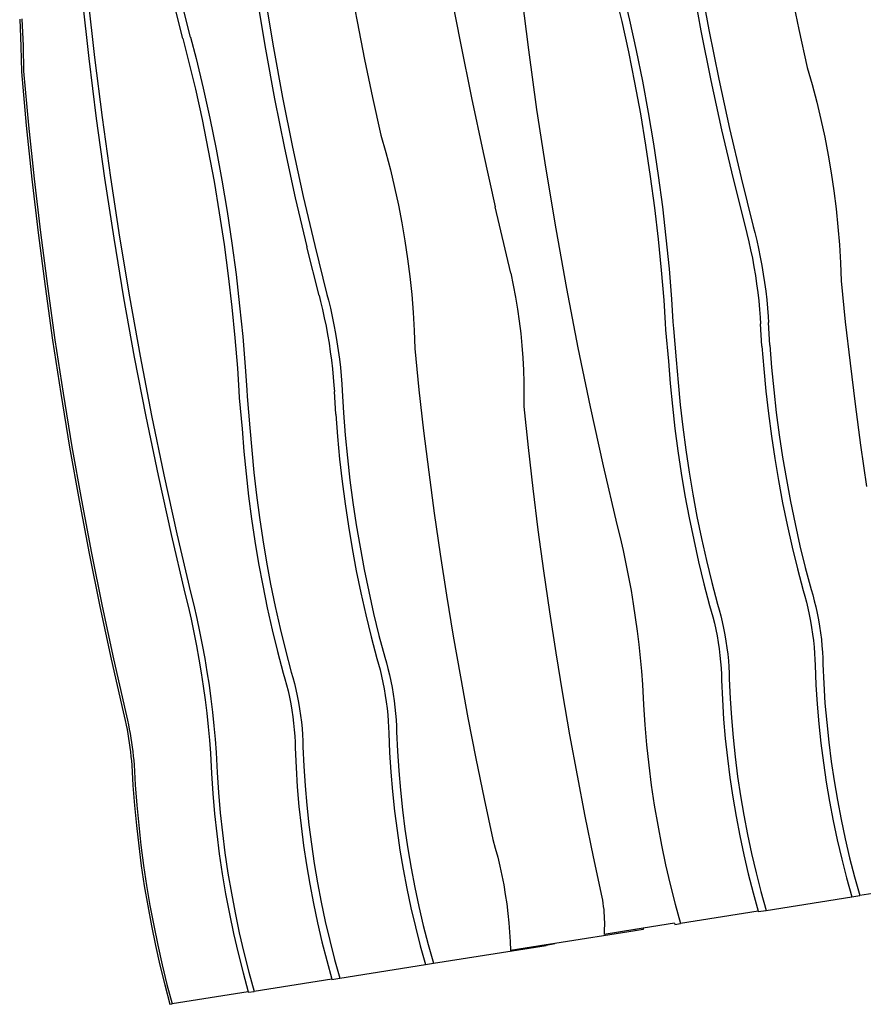
# Model space of a CAD drawing. Extents: x -2976 to 1523, y -1779 to 2529.
# Drawn here: x -2698 to -991, y -1779 to 213 of the extents above; entities that cross this region are included whole.
import ezdxf

# ---------------------------------------------------------------- set-up
doc = ezdxf.new("R2010")
doc.units = 0
doc.layers.get('0').update_dxf_attribs({"linetype": 'CONTINUOUS'})

msp = doc.modelspace()

# ---------------------------------------------------------------- linework, layer by layer
for p, q in [((-2368.2, 175.6), (-2395.3, 283.6)), ((-2352.4, 178.1), (-2379.5, 286.1)), ((-2029.9, 287), (-2015.5, 209.9)), ((-1338.2, 291.4), (-1319.7, 190.7)), ((-1322.3, 293.9), (-1303.8, 193.2)), ((-1827.7, 276.8), (-1806.5, 165.8)), ((-1684.2, 274.2), (-1669, 152.8)), ((-1494.4, 269.6), (-1480.1, 209.8)), ((-1478.6, 272.2), (-1464.3, 212.4)), ((-1137.8, 270.2), (-1121.8, 193.5)), ((-2571.9, 256.6), (-2558.3, 135.1)), ((-2560.3, 258.4), (-2546.7, 137)), ((-2217.7, 255.1), (-2200.8, 154.1)), ((-2201.7, 257.7), (-2184.8, 156.7)), ((-2698.1, 214.6), (-2695.5, 159.5)), ((-2693.5, 215.4), (-2690.9, 160.3)), ((-2015.5, 209.9), (-2000.4, 133)), ((-1480.1, 209.8), (-1466.7, 148.6)), ((-1464.3, 212.4), (-1450.9, 151.2)), ((-1319.7, 190.7), (-1299.6, 90.4)), ((-1303.8, 193.2), (-1283.7, 92.9)), ((-1121.8, 193.5), (-1105.1, 117)), ((-2695.5, 159.5), (-2694.8, 108.2)), ((-2690.9, 160.3), (-2690.1, 109)), ((-2368.2, 175.6), (-2357, 132.4)), ((-2352.4, 178.1), (-2341.2, 134.9)), ((-1806.5, 165.8), (-1784.2, 55.1)), ((-2200.8, 154.1), (-2182.3, 53.5)), ((-2184.8, 156.7), (-2166.3, 56)), ((-1669, 152.8), (-1652.2, 31.6)), ((-1466.7, 148.6), (-1454.1, 86.3)), ((-1450.9, 151.2), (-1438.3, 88.9)), ((-2558.3, 135.1), (-2543.2, 13.8)), ((-2546.7, 137), (-2531.5, 15.6)), ((-2357, 132.4), (-2342.7, 72.6)), ((-2341.2, 134.9), (-2326.9, 75.1)), ((-2000.4, 133), (-1984.4, 56.3)), ((-2694.8, 108.2), (-2684.8, -0.5)), ((-2690.1, 109), (-2680.1, 0.3)), ((-1105.1, 117), (-1094.9, 82.1)), ((-1454.1, 86.3), (-1442.4, 23.3)), ((-1438.3, 88.9), (-1426.6, 25.8)), ((-1299.6, 90.4), (-1278, -9.5)), ((-1283.7, 92.9), (-1262, -6.9)), ((-1094.9, 82.1), (-1085.6, 46.8)), ((-2342.7, 72.6), (-2329.2, 11.4)), ((-2326.9, 75.1), (-2313.4, 13.9)), ((-2182.3, 53.5), (-2162.2, -46.8)), ((-2166.3, 56), (-2146.2, -44.3)), ((-1984.4, 56.3), (-1967.6, -20.2)), ((-1784.2, 55.1), (-1760.7, -55.3)), ((-1085.6, 46.8), (-1077, 11.3)), ((-1652.2, 31.6), (-1633.7, -89.3)), ((-1442.4, 23.3), (-1431.8, -40.3)), ((-1426.6, 25.8), (-1416, -37.8)), ((-2680.1, 0.3), (-2668.8, -108.5)), ((-2543.2, 13.8), (-2526.3, -107.4)), ((-2531.5, 15.6), (-2514.7, -105.6)), ((-2329.2, 11.4), (-2316.6, -50.9)), ((-2313.4, 13.9), (-2300.8, -48.4)), ((-1077, 11.3), (-1069.2, -24.5)), ((-2684.8, -0.5), (-2673.5, -109.2)), ((-1278, -9.5), (-1254.7, -108.9)), ((-1262, -6.9), (-1238.7, -106.3)), ((-1967.6, -20.2), (-1957.5, -55.2)), ((-1416, -37.8), (-1406.4, -101.5)), ((-1069.2, -24.5), (-1062.2, -60.5)), ((-2316.6, -50.9), (-2305, -114)), ((-2300.8, -48.4), (-2289.2, -111.5)), ((-2162.2, -46.8), (-2140.5, -146.7)), ((-2146.2, -44.3), (-2124.5, -144.2)), ((-1957.5, -55.2), (-1948.1, -90.4)), ((-1760.7, -55.3), (-1736.1, -165.4)), ((-1431.8, -40.3), (-1422.2, -104.1)), ((-1062.2, -60.5), (-1056.1, -96.6)), ((-1948.1, -90.4), (-1939.6, -125.9)), ((-1633.7, -89.3), (-1613.7, -210.1)), ((-1056.1, -96.6), (-1050.7, -132.9)), ((-2673.5, -109.2), (-2660.8, -217.9)), ((-2668.8, -108.5), (-2656.2, -217.2)), ((-2526.3, -107.4), (-2507.9, -228.4)), ((-2514.7, -105.6), (-2496.3, -226.6)), ((-2305, -114), (-2294.3, -177.5)), ((-2289.2, -111.5), (-2278.5, -175)), ((-1422.2, -104.1), (-1413.7, -167.6)), ((-1406.4, -101.5), (-1397.9, -165.1)), ((-1254.7, -108.9), (-1229.9, -207.7)), ((-1238.7, -106.3), (-1213.9, -205.2)), ((-1939.6, -125.9), (-1931.8, -161.7)), ((-1050.7, -132.9), (-1046.2, -169.3)), ((-2140.5, -146.7), (-2117.3, -246.1)), ((-2124.5, -144.2), (-2101.3, -243.5)), ((-2294.3, -177.5), (-2284.7, -241.3)), ((-2278.5, -175), (-2268.9, -238.8)), ((-1931.8, -161.7), (-1924.8, -197.7)), ((-1704.6, -299.3), (-1736.1, -165.4)), ((-1413.7, -167.6), (-1406.3, -230.8)), ((-1397.9, -165.1), (-1390.5, -228.3)), ((-1046.2, -169.3), (-1042.5, -205.7)), ((-1924.8, -197.7), (-1918.6, -233.9)), ((-2660.8, -217.9), (-2646.9, -326.5)), ((-2656.2, -217.2), (-2642.2, -325.8)), ((-1613.7, -210.1), (-1592.1, -330.5)), ((-1229.9, -207.7), (-1226.8, -219.5)), ((-1213.9, -205.2), (-1210.8, -216.9)), ((-1210.8, -216.9), (-1206.9, -233.2)), ((-1042.5, -205.7), (-1039.6, -242.2)), ((-2507.9, -228.4), (-2487.9, -349.1)), ((-2496.3, -226.6), (-2476.3, -347.3)), ((-2268.9, -238.8), (-2260.4, -302.4)), ((-1918.6, -233.9), (-1913.3, -270.2)), ((-1406.3, -230.8), (-1400.1, -293.1)), ((-1390.5, -228.3), (-1384.3, -290.6)), ((-1226.8, -219.5), (-1222.9, -235.8)), ((-1222.9, -235.8), (-1219.2, -252.4)), ((-1206.9, -233.2), (-1203.3, -249.9)), ((-2284.7, -241.3), (-2276.2, -304.9)), ((-2092.4, -344.9), (-2117.3, -246.1)), ((-2101.3, -243.5), (-2076.5, -342.4)), ((-1219.2, -252.4), (-1215.8, -269.4)), ((-1203.3, -249.9), (-1199.8, -266.9)), ((-1039.6, -242.2), (-1037.6, -278.6)), ((-1913.3, -270.2), (-1908.7, -306.5)), ((-1215.8, -269.4), (-1212.6, -286.6)), ((-1199.8, -266.9), (-1196.7, -284.1)), ((-1037.6, -278.6), (-1036.4, -314.9)), ((-1400.1, -293.1), (-1395.1, -354.4)), ((-1384.3, -290.6), (-1379.3, -351.9)), ((-1212.6, -286.6), (-1209.7, -303.9)), ((-1196.7, -284.1), (-1193.8, -301.4)), ((-2276.2, -304.9), (-2268.9, -368)), ((-2260.4, -302.4), (-2253.1, -365.5)), ((-1908.7, -306.5), (-1905, -343)), ((-1704.6, -299.3), (-1699.5, -323.5)), ((-1209.7, -303.9), (-1207.1, -321.3)), ((-1193.8, -301.4), (-1191.1, -318.7)), ((-1191.1, -318.7), (-1188.8, -336.1)), ((-1036.4, -314.9), (-1027.7, -398.3)), ((-2646.9, -326.5), (-2631.6, -435)), ((-2642.2, -325.8), (-2626.9, -434.3)), ((-1699.5, -323.5), (-1694.9, -347.9)), ((-1592.1, -330.5), (-1568.9, -450.6)), ((-1207.1, -321.3), (-1204.8, -338.6)), ((-1204.8, -338.6), (-1202.8, -355.8)), ((-1188.8, -336.1), (-1186.8, -353.3)), ((-2487.9, -349.1), (-2466.3, -469.6)), ((-2476.3, -347.3), (-2454.6, -467.7)), ((-2092.4, -344.9), (-2089.4, -356.7)), ((-2089.4, -356.7), (-2085.5, -373)), ((-2076.5, -342.4), (-2073.4, -354.2)), ((-2073.4, -354.2), (-2069.5, -370.4)), ((-1905, -343), (-1902.2, -379.4)), ((-1694.9, -347.9), (-1690.8, -372.4)), ((-1395.1, -354.4), (-1392.2, -400.6)), ((-1379.3, -351.9), (-1376.4, -398.1)), ((-1202.8, -355.8), (-1201.1, -372.8)), ((-1186.8, -353.3), (-1185.1, -370.2)), ((-2268.9, -368), (-2262.7, -430.4)), ((-2253.1, -365.5), (-2246.9, -427.8)), ((-2085.5, -373), (-2081.8, -389.7)), ((-2069.5, -370.4), (-2065.8, -387.1)), ((-1690.8, -372.4), (-1687.3, -396.9)), ((-1201.1, -372.8), (-1199.8, -389.5)), ((-1185.1, -370.2), (-1183.8, -386.9)), ((-2081.8, -389.7), (-2078.4, -406.6)), ((-2065.8, -387.1), (-2062.4, -404.1)), ((-1902.2, -379.4), (-1900.1, -415.8)), ((-1687.3, -396.9), (-1684.3, -421.6)), ((-1376.4, -398.1), (-1375.6, -411.8)), ((-1199.8, -389.5), (-1199, -402.1)), ((-1183.8, -386.9), (-1183, -399.5)), ((-1027.7, -398.3), (-1018.2, -481.6)), ((-2078.4, -406.6), (-2075.2, -423.8)), ((-2062.4, -404.1), (-2059.2, -421.3)), ((-1900.1, -415.8), (-1898.9, -452.2)), ((-1392.2, -400.6), (-1391.4, -414.3)), ((-1391.4, -414.3), (-1385.5, -477.6)), ((-1375.6, -411.8), (-1369.7, -475.1)), ((-1196.3, -447.5), (-1199, -402.1)), ((-1180.3, -444.9), (-1183, -399.5)), ((-2631.6, -435), (-2615, -543.3)), ((-2626.9, -434.3), (-2610.4, -542.6)), ((-2262.7, -430.4), (-2257.7, -491.6)), ((-2246.9, -427.8), (-2241.9, -489.1)), ((-2075.2, -423.8), (-2072.3, -441.1)), ((-2059.2, -421.3), (-2056.3, -438.6)), ((-1684.3, -421.6), (-1681.9, -446.2)), ((-2072.3, -441.1), (-2069.7, -458.5)), ((-2056.3, -438.6), (-2053.7, -456)), ((-2053.7, -456), (-2051.4, -473.3)), ((-1898.9, -452.2), (-1890.3, -535.5)), ((-1681.9, -446.2), (-1680, -470.9)), ((-1568.9, -450.6), (-1544, -570.2)), ((-1196.3, -447.5), (-1192.8, -492.9)), ((-1180.3, -444.9), (-1176.8, -490.4)), ((-2466.3, -469.6), (-2443, -589.6)), ((-2454.6, -467.7), (-2431.4, -587.8)), ((-2069.7, -458.5), (-2067.4, -475.8)), ((-2067.4, -475.8), (-2065.4, -493)), ((-2051.4, -473.3), (-2049.4, -490.5)), ((-1680, -470.9), (-1678.7, -495.5)), ((-1385.5, -477.6), (-1382, -523)), ((-1369.7, -475.1), (-1366.1, -520.5)), ((-2257.7, -491.6), (-2254.7, -537.8)), ((-2241.9, -489.1), (-2238.9, -535.3)), ((-2065.4, -493), (-2063.7, -510)), ((-2049.4, -490.5), (-2047.7, -507.5)), ((-1678.7, -495.5), (-1678, -520.1)), ((-1192.8, -492.9), (-1188.4, -538.3)), ((-1176.8, -490.4), (-1172.5, -535.8)), ((-1018.2, -481.6), (-1007.9, -564.8)), ((-2063.7, -510), (-2062.3, -526.7)), ((-2047.7, -507.5), (-2046.3, -524.2)), ((-2254.7, -537.8), (-2253.9, -551.5)), ((-2238.9, -535.3), (-2238.1, -549)), ((-2062.3, -526.7), (-2061.5, -539.3)), ((-2046.3, -524.2), (-2045.6, -536.8)), ((-2045.6, -536.8), (-2042.9, -582.2)), ((-1890.3, -535.5), (-1880.8, -618.8)), ((-1678, -520.1), (-1677.8, -544.6)), ((-1382, -523), (-1377.6, -568.4)), ((-1366.1, -520.5), (-1361.8, -565.9)), ((-1172.5, -535.8), (-1167.3, -581.2)), ((-2615, -543.3), (-2597.2, -651.5)), ((-2610.4, -542.6), (-2592.5, -650.7)), ((-2253.9, -551.5), (-2248, -614.8)), ((-2238.1, -549), (-2232.2, -612.3)), ((-2058.8, -584.7), (-2061.5, -539.3)), ((-1677.8, -544.6), (-1678.2, -569)), ((-1188.4, -538.3), (-1183.3, -583.7)), ((-1678.2, -569), (-1669.5, -652.3)), ((-1544, -570.2), (-1517.7, -689.5)), ((-1377.6, -568.4), (-1372.5, -613.8)), ((-1361.8, -565.9), (-1356.7, -611.3)), ((-1007.9, -564.8), (-996.7, -647.9)), ((-2443, -589.6), (-2418.2, -709.3)), ((-2431.4, -587.8), (-2406.6, -707.5)), ((-2058.8, -584.7), (-2055.3, -630.1)), ((-2042.9, -582.2), (-2039.4, -627.6)), ((-1183.3, -583.7), (-1177.3, -629.1)), ((-1167.3, -581.2), (-1161.4, -626.5)), ((-2248, -614.8), (-2244.5, -660.2)), ((-2232.2, -612.3), (-2228.7, -657.7)), ((-1372.5, -613.8), (-1366.5, -659.2)), ((-1356.7, -611.3), (-1350.7, -656.7)), ((-2055.3, -630.1), (-2051, -675.6)), ((-2039.4, -627.6), (-2035, -673)), ((-1880.8, -618.8), (-1870.4, -702)), ((-1177.3, -629.1), (-1170.5, -674.3)), ((-1161.4, -626.5), (-1154.6, -671.8)), ((-2597.2, -651.5), (-2578, -759.3)), ((-2592.5, -650.7), (-2573.4, -758.6)), ((-1669.5, -652.3), (-1660, -735.6)), ((-1350.7, -656.7), (-1343.9, -701.9)), ((-996.7, -647.9), (-984.8, -731)), ((-2244.5, -660.2), (-2240.2, -705.7)), ((-2228.7, -657.7), (-2224.4, -703.1)), ((-2051, -675.6), (-2045.9, -721)), ((-2035, -673), (-2029.9, -718.4)), ((-1366.5, -659.2), (-1359.7, -704.4)), ((-1170.5, -674.3), (-1163, -719.4)), ((-1154.6, -671.8), (-1147, -716.9)), ((-1517.7, -689.5), (-1489.7, -808.2)), ((-2418.2, -709.3), (-2391.8, -828.5)), ((-2406.6, -707.5), (-2380.2, -826.7)), ((-2240.2, -705.7), (-2235, -751.1)), ((-2224.4, -703.1), (-2219.2, -748.5)), ((-1870.4, -702), (-1859.3, -785.2)), ((-1359.7, -704.4), (-1352.1, -749.5)), ((-1343.9, -701.9), (-1336.3, -747)), ((-1147, -716.9), (-1138.6, -761.8)), ((-2045.9, -721), (-2039.9, -766.3)), ((-2029.9, -718.4), (-2023.9, -763.8)), ((-1660, -735.6), (-1649.6, -818.8)), ((-1163, -719.4), (-1154.6, -764.4)), ((-2235, -751.1), (-2229.1, -796.4)), ((-2219.2, -748.5), (-2213.2, -793.9)), ((-1352.1, -749.5), (-1343.7, -794.5)), ((-1336.3, -747), (-1327.9, -792)), ((-2578, -759.3), (-2557.6, -866.9)), ((-2573.4, -758.6), (-2552.9, -866.2)), ((-2039.9, -766.3), (-2033.1, -811.5)), ((-2023.9, -763.8), (-2017.1, -809)), ((-1154.6, -764.4), (-1145.4, -809.1)), ((-1138.6, -761.8), (-1129.4, -806.6)), ((-2229.1, -796.4), (-2222.3, -841.6)), ((-2213.2, -793.9), (-2206.5, -839.1)), ((-1859.3, -785.2), (-1847.3, -868.2)), ((-1343.7, -794.5), (-1334.5, -839.2)), ((-1327.9, -792), (-1318.7, -836.7)), ((-2033.1, -811.5), (-2025.5, -856.7)), ((-2017.1, -809), (-2009.5, -854.1)), ((-1489.7, -808.2), (-1483.3, -834.3)), ((-1145.4, -809.1), (-1135.4, -853.7)), ((-1129.4, -806.6), (-1119.4, -851.1)), ((-2391.8, -828.5), (-2363.9, -947.3)), ((-2380.2, -826.7), (-2352.3, -945.4)), ((-1649.6, -818.8), (-1638.4, -902)), ((-1483.3, -834.3), (-1477.2, -860.8)), ((-1318.7, -836.7), (-1308.7, -881.3)), ((-2222.3, -841.6), (-2214.7, -886.8)), ((-2206.5, -839.1), (-2198.9, -884.2)), ((-2025.5, -856.7), (-2017.1, -901.6)), ((-2009.5, -854.1), (-2001.1, -899.1)), ((-1334.5, -839.2), (-1324.6, -883.8)), ((-1135.4, -853.7), (-1124.6, -898)), ((-1119.4, -851.1), (-1108.6, -895.4)), ((-2557.6, -866.9), (-2535.8, -974.2)), ((-2552.9, -866.2), (-2531.2, -973.4)), ((-1847.3, -868.2), (-1834.6, -951.2)), ((-1477.2, -860.8), (-1471.5, -887.6)), ((-2214.7, -886.8), (-2206.3, -931.7)), ((-2198.9, -884.2), (-2190.5, -929.2)), ((-1471.5, -887.6), (-1466.2, -914.6)), ((-1324.6, -883.8), (-1313.8, -928.1)), ((-1308.7, -881.3), (-1298, -925.5)), ((-1108.6, -895.4), (-1097.1, -939.4)), ((-2017.1, -901.6), (-2007.9, -946.4)), ((-2001.1, -899.1), (-1992, -943.8)), ((-1638.4, -902), (-1626.5, -985)), ((-1466.2, -914.6), (-1461.3, -941.7)), ((-1124.6, -898), (-1113.1, -942)), ((-2206.3, -931.7), (-2197.1, -976.5)), ((-2190.5, -929.2), (-2181.3, -974)), ((-1313.8, -928.1), (-1302.3, -972.1)), ((-1298, -925.5), (-1286.5, -969.5)), ((-2363.9, -947.3), (-2357.5, -973.4)), ((-2352.3, -945.4), (-2345.9, -971.6)), ((-2007.9, -946.4), (-1997.9, -990.9)), ((-1992, -943.8), (-1982, -988.4)), ((-1834.6, -951.2), (-1821, -1034)), ((-1461.3, -941.7), (-1456.7, -969)), ((-1113.1, -942), (-1109.7, -953.3)), ((-1109.7, -953.3), (-1106.4, -965.2)), ((-1097.1, -939.4), (-1093.7, -950.7)), ((-1093.7, -950.7), (-1090.5, -962.7)), ((-2535.8, -974.2), (-2512.9, -1081)), ((-2531.2, -973.4), (-2508.2, -1080.3)), ((-2357.5, -973.4), (-2351.4, -999.9)), ((-2345.9, -971.6), (-2339.8, -998.1)), ((-2181.3, -974), (-2171.3, -1018.5)), ((-1456.7, -969), (-1452.6, -996.3)), ((-1302.3, -972.1), (-1298.9, -983.4)), ((-1286.5, -969.5), (-1283, -980.9)), ((-1106.4, -965.2), (-1103.4, -977.6)), ((-1090.5, -962.7), (-1087.4, -975.1)), ((-1087.4, -975.1), (-1084.6, -987.9)), ((-2197.1, -976.5), (-2187.1, -1021)), ((-1997.9, -990.9), (-1987.2, -1035.2)), ((-1982, -988.4), (-1971.2, -1032.6)), ((-1626.5, -985), (-1613.7, -1068)), ((-1298.9, -983.4), (-1295.6, -995.3)), ((-1295.6, -995.3), (-1292.6, -1007.7)), ((-1283, -980.9), (-1279.8, -992.8)), ((-1279.8, -992.8), (-1276.8, -1005.2)), ((-1103.4, -977.6), (-1100.6, -990.4)), ((-1100.6, -990.4), (-1098.1, -1003.5)), ((-1084.6, -987.9), (-1082.1, -1000.9)), ((-2351.4, -999.9), (-2345.7, -1026.7)), ((-2339.8, -998.1), (-2334.1, -1024.8)), ((-1452.6, -996.3), (-1448.8, -1023.7)), ((-1292.6, -1007.7), (-1289.8, -1020.5)), ((-1276.8, -1005.2), (-1274, -1018)), ((-1098.1, -1003.5), (-1095.8, -1016.7)), ((-1082.1, -1000.9), (-1079.8, -1014.2)), ((-1079.8, -1014.2), (-1077.9, -1027.4)), ((-2345.7, -1026.7), (-2340.4, -1053.7)), ((-2334.1, -1024.8), (-2328.8, -1051.8)), ((-2187.1, -1021), (-2176.4, -1065.3)), ((-2171.3, -1018.5), (-2160.6, -1062.8)), ((-1987.2, -1035.2), (-1975.6, -1079.2)), ((-1971.2, -1032.6), (-1959.7, -1076.6)), ((-1821, -1034), (-1806.6, -1116.7)), ((-1448.8, -1023.7), (-1445.5, -1051)), ((-1289.8, -1020.5), (-1287.3, -1033.6)), ((-1287.3, -1033.6), (-1285, -1046.8)), ((-1274, -1018), (-1271.5, -1031.1)), ((-1271.5, -1031.1), (-1269.2, -1044.3)), ((-1095.8, -1016.7), (-1093.9, -1030)), ((-1093.9, -1030), (-1092.2, -1043.2)), ((-1077.9, -1027.4), (-1076.2, -1040.7)), ((-2340.4, -1053.7), (-2335.4, -1080.8)), ((-2328.8, -1051.8), (-2323.8, -1079)), ((-1445.5, -1051), (-1442.7, -1078.2)), ((-1285, -1046.8), (-1283.1, -1060.1)), ((-1269.2, -1044.3), (-1267.3, -1057.6)), ((-1092.2, -1043.2), (-1090.9, -1056.2)), ((-1076.2, -1040.7), (-1074.9, -1053.7)), ((-1074.9, -1053.7), (-1073.9, -1066.4)), ((-2176.4, -1065.3), (-2164.8, -1109.3)), ((-2160.6, -1062.8), (-2149, -1106.8)), ((-1613.7, -1068), (-1600.1, -1150.8)), ((-1283.1, -1060.1), (-1281.4, -1073.3)), ((-1281.4, -1073.3), (-1280.1, -1086.3)), ((-1267.3, -1057.6), (-1265.6, -1070.8)), ((-1265.6, -1070.8), (-1264.3, -1083.8)), ((-1090.9, -1056.2), (-1089.9, -1069)), ((-1089.9, -1069), (-1089.3, -1081.3)), ((-1073.9, -1066.4), (-1073.3, -1078.8)), ((-2512.9, -1081), (-2488.6, -1187.5)), ((-2508.2, -1080.3), (-2484, -1186.8)), ((-2335.4, -1080.8), (-2330.9, -1108.1)), ((-2323.8, -1079), (-2319.3, -1106.2)), ((-1975.6, -1079.2), (-1972.2, -1090.5)), ((-1972.2, -1090.5), (-1969, -1102.4)), ((-1959.7, -1076.6), (-1956.2, -1088)), ((-1956.2, -1088), (-1953, -1099.9)), ((-1442.7, -1078.2), (-1440.2, -1105.3)), ((-1280.1, -1086.3), (-1279.1, -1099.1)), ((-1264.3, -1083.8), (-1263.3, -1096.5)), ((-1089.3, -1081.3), (-1089, -1093.1)), ((-1089, -1093.1), (-1087.3, -1132.5)), ((-1073.3, -1078.8), (-1073, -1090.6)), ((-1073, -1090.6), (-1071.3, -1130)), ((-2330.9, -1108.1), (-2326.8, -1135.4)), ((-2319.3, -1106.2), (-2315.1, -1133.6)), ((-2164.8, -1109.3), (-2161.4, -1120.6)), ((-2149, -1106.8), (-2145.6, -1118.1)), ((-1969, -1102.4), (-1966, -1114.8)), ((-1966, -1114.8), (-1963.2, -1127.6)), ((-1953, -1099.9), (-1950, -1112.3)), ((-1950, -1112.3), (-1947.2, -1125.1)), ((-1440.2, -1105.3), (-1438.2, -1132.1)), ((-1279.1, -1099.1), (-1278.5, -1111.4)), ((-1278.5, -1111.4), (-1278.2, -1123.2)), ((-1263.3, -1096.5), (-1262.7, -1108.9)), ((-1262.7, -1108.9), (-1262.4, -1120.7)), ((-2326.8, -1135.4), (-2323, -1162.8)), ((-2315.1, -1133.6), (-2311.4, -1160.9)), ((-2161.4, -1120.6), (-2158.2, -1132.5)), ((-2158.2, -1132.5), (-2155.2, -1144.9)), ((-2145.6, -1118.1), (-2142.4, -1130)), ((-2142.4, -1130), (-2139.4, -1142.4)), ((-1963.2, -1127.6), (-1960.6, -1140.7)), ((-1947.2, -1125.1), (-1944.7, -1138.2)), ((-1806.6, -1116.7), (-1791.3, -1199.2)), ((-1438.2, -1132.1), (-1436.2, -1172.8)), ((-1278.2, -1123.2), (-1276.5, -1162.6)), ((-1262.4, -1120.7), (-1260.7, -1160.1)), ((-1087.3, -1132.5), (-1084.7, -1172)), ((-1071.3, -1130), (-1068.8, -1169.4)), ((-2155.2, -1144.9), (-2152.4, -1157.7)), ((-2139.4, -1142.4), (-2136.6, -1155.2)), ((-2136.6, -1155.2), (-2134, -1168.3)), ((-1960.6, -1140.7), (-1958.4, -1153.9)), ((-1958.4, -1153.9), (-1956.4, -1167.2)), ((-1944.7, -1138.2), (-1942.4, -1151.4)), ((-1942.4, -1151.4), (-1940.4, -1164.7)), ((-1600.1, -1150.8), (-1585.7, -1233.5)), ((-2323, -1162.8), (-2319.7, -1190.1)), ((-2311.4, -1160.9), (-2308.1, -1188.2)), ((-2152.4, -1157.7), (-2149.8, -1170.8)), ((-2149.8, -1170.8), (-2147.6, -1184)), ((-2134, -1168.3), (-2131.8, -1181.5)), ((-1956.4, -1167.2), (-1954.8, -1180.4)), ((-1940.4, -1164.7), (-1938.8, -1177.9)), ((-1436.2, -1172.8), (-1433.5, -1213.5)), ((-1276.5, -1162.6), (-1273.9, -1202.1)), ((-1260.7, -1160.1), (-1258.1, -1199.6)), ((-1084.7, -1172), (-1081.4, -1211.5)), ((-1068.8, -1169.4), (-1065.4, -1208.9)), ((-2488.6, -1187.5), (-2486.6, -1196.2)), ((-2484, -1186.8), (-2481.9, -1195.5)), ((-2481.9, -1195.5), (-2479.9, -1204.3)), ((-2319.7, -1190.1), (-2316.8, -1217.3)), ((-2308.1, -1188.2), (-2305.2, -1215.4)), ((-2147.6, -1184), (-2145.6, -1197.3)), ((-2131.8, -1181.5), (-2129.8, -1194.8)), ((-2129.8, -1194.8), (-2128.2, -1208)), ((-1954.8, -1180.4), (-1953.5, -1193.4)), ((-1953.5, -1193.4), (-1952.5, -1206.2)), ((-1938.8, -1177.9), (-1937.5, -1190.9)), ((-1937.5, -1190.9), (-1936.5, -1203.6)), ((-2486.6, -1196.2), (-2484.6, -1205.1)), ((-2484.6, -1205.1), (-2482.7, -1214)), ((-2482.7, -1214), (-2481, -1223)), ((-2479.9, -1204.3), (-2478.1, -1213.3)), ((-2478.1, -1213.3), (-2476.4, -1222.3)), ((-2305.2, -1215.4), (-2302.8, -1242.5)), ((-2145.6, -1197.3), (-2144, -1210.5)), ((-2144, -1210.5), (-2142.7, -1223.5)), ((-2128.2, -1208), (-2126.9, -1221)), ((-1952.5, -1206.2), (-1951.9, -1218.5)), ((-1936.5, -1203.6), (-1935.9, -1216)), ((-1791.3, -1199.2), (-1775.3, -1281.5)), ((-1433.5, -1213.5), (-1429.9, -1254.3)), ((-1273.9, -1202.1), (-1270.5, -1241.5)), ((-1258.1, -1199.6), (-1254.7, -1239)), ((-1081.4, -1211.5), (-1077.2, -1250.9)), ((-1065.4, -1208.9), (-1061.2, -1248.4)), ((-2481, -1223), (-2479.4, -1232)), ((-2479.4, -1232), (-2477.9, -1241.1)), ((-2476.4, -1222.3), (-2474.7, -1231.3)), ((-2474.7, -1231.3), (-2473.2, -1240.4)), ((-2316.8, -1217.3), (-2314.4, -1244.3)), ((-2142.7, -1223.5), (-2141.7, -1236.3)), ((-2126.9, -1221), (-2125.9, -1233.8)), ((-2125.9, -1233.8), (-2125.2, -1246.1)), ((-1951.9, -1218.5), (-1951.6, -1230.3)), ((-1951.6, -1230.3), (-1949.9, -1269.7)), ((-1935.9, -1216), (-1935.6, -1227.8)), ((-1935.6, -1227.8), (-1933.9, -1267.2)), ((-1585.7, -1233.5), (-1570.5, -1316)), ((-2477.9, -1241.1), (-2476.5, -1250.3)), ((-2476.5, -1250.3), (-2475.2, -1259.4)), ((-2473.2, -1240.4), (-2471.8, -1249.5)), ((-2471.8, -1249.5), (-2470.6, -1258.6)), ((-2314.4, -1244.3), (-2312.4, -1271.2)), ((-2302.8, -1242.5), (-2300.7, -1269.3)), ((-2141.7, -1236.3), (-2141.1, -1248.6)), ((-2141.1, -1248.6), (-2140.8, -1260.4)), ((-2125.2, -1246.1), (-2125, -1257.9)), ((-1429.9, -1254.3), (-1425.4, -1295)), ((-1270.5, -1241.5), (-1266.3, -1281)), ((-1254.7, -1239), (-1250.5, -1278.5)), ((-1077.2, -1250.9), (-1072.1, -1290.3)), ((-1061.2, -1248.4), (-1056.2, -1287.8)), ((-2475.2, -1259.4), (-2474.1, -1268.5)), ((-2474.1, -1268.5), (-2473.1, -1277.5)), ((-2470.6, -1258.6), (-2469.4, -1267.7)), ((-2469.4, -1267.7), (-2468.4, -1276.8)), ((-2312.4, -1271.2), (-2310.4, -1311.9)), ((-2300.7, -1269.3), (-2298.8, -1310)), ((-2140.8, -1260.4), (-2139, -1299.8)), ((-2125, -1257.9), (-2123.2, -1297.3)), ((-1949.9, -1269.7), (-1947.3, -1309.2)), ((-1933.9, -1267.2), (-1931.3, -1306.7)), ((-2473.1, -1277.5), (-2472.2, -1286.5)), ((-2472.2, -1286.5), (-2471.4, -1295.5)), ((-2468.4, -1276.8), (-2467.5, -1285.8)), ((-2467.5, -1285.8), (-2466.8, -1294.7)), ((-2466.8, -1294.7), (-2464.4, -1335.3)), ((-1775.3, -1281.5), (-1758.5, -1363.6)), ((-1425.4, -1295), (-1420.2, -1335.7)), ((-1266.3, -1281), (-1261.3, -1320.4)), ((-1250.5, -1278.5), (-1245.5, -1317.9)), ((-1072.1, -1290.3), (-1066.3, -1329.6)), ((-1056.2, -1287.8), (-1050.3, -1327.1)), ((-2471.4, -1295.5), (-2469.1, -1336.1)), ((-2310.4, -1311.9), (-2307.6, -1352.6)), ((-2298.8, -1310), (-2296, -1350.8)), ((-2139, -1299.8), (-2136.5, -1339.3)), ((-2123.2, -1297.3), (-2120.7, -1336.8)), ((-1947.3, -1309.2), (-1943.9, -1348.7)), ((-1931.3, -1306.7), (-1927.9, -1346.1)), ((-1570.5, -1316), (-1554.5, -1398.3)), ((-1261.3, -1320.4), (-1255.5, -1359.7)), ((-1245.5, -1317.9), (-1239.6, -1357.2)), ((-1066.3, -1329.6), (-1059.6, -1368.8)), ((-1050.3, -1327.1), (-1043.7, -1366.3)), ((-2469.1, -1336.1), (-2465.9, -1376.8)), ((-2464.4, -1335.3), (-2461.3, -1376)), ((-2307.6, -1352.6), (-2304, -1393.4)), ((-2296, -1350.8), (-2292.4, -1391.5)), ((-2136.5, -1339.3), (-2133.1, -1378.8)), ((-2120.7, -1336.8), (-2117.3, -1376.3)), ((-1943.9, -1348.7), (-1939.7, -1388.1)), ((-1927.9, -1346.1), (-1923.7, -1385.6)), ((-1420.2, -1335.7), (-1414.2, -1376.3)), ((-1758.5, -1363.6), (-1740.9, -1445.5)), ((-1255.5, -1359.7), (-1248.8, -1398.9)), ((-1239.6, -1357.2), (-1233, -1396.4)), ((-1059.6, -1368.8), (-1052.2, -1407.8)), ((-1043.7, -1366.3), (-1036.2, -1405.3)), ((-2465.9, -1376.8), (-2462, -1417.5)), ((-2461.3, -1376), (-2457.4, -1416.7)), ((-2304, -1393.4), (-2299.6, -1434.1)), ((-2292.4, -1391.5), (-2288, -1432.2)), ((-2133.1, -1378.8), (-2128.9, -1418.2)), ((-2117.3, -1376.3), (-2113.1, -1415.7)), ((-1939.7, -1388.1), (-1934.7, -1427.5)), ((-1923.7, -1385.6), (-1918.7, -1425)), ((-1414.2, -1376.3), (-1407.3, -1416.7)), ((-1554.5, -1398.3), (-1537.7, -1480.5)), ((-1248.8, -1398.9), (-1241.4, -1437.9)), ((-1233, -1396.4), (-1225.5, -1435.4)), ((-1052.2, -1407.8), (-1043.9, -1446.6)), ((-1036.2, -1405.3), (-1028, -1444.1)), ((-2462, -1417.5), (-2457.4, -1458.2)), ((-2457.4, -1416.7), (-2452.8, -1457.4)), ((-2299.6, -1434.1), (-2294.4, -1474.8)), ((-2288, -1432.2), (-2282.8, -1472.9)), ((-2128.9, -1418.2), (-2123.9, -1457.6)), ((-2113.1, -1415.7), (-2108, -1455.1)), ((-1934.7, -1427.5), (-1928.9, -1466.9)), ((-1918.7, -1425), (-1912.9, -1464.3)), ((-1407.3, -1416.7), (-1399.7, -1457)), ((-1740.9, -1445.5), (-1735.8, -1463.2)), ((-1241.4, -1437.9), (-1233.1, -1476.7)), ((-1225.5, -1435.4), (-1217.3, -1474.2)), ((-1043.9, -1446.6), (-1034.9, -1485.2)), ((-1028, -1444.1), (-1018.9, -1482.7)), ((-2457.4, -1458.2), (-2452.1, -1498.8)), ((-2452.8, -1457.4), (-2447.4, -1498.1)), ((-2282.8, -1472.9), (-2276.7, -1513.5)), ((-2123.9, -1457.6), (-2118, -1496.9)), ((-2108, -1455.1), (-2102.2, -1494.4)), ((-1928.9, -1466.9), (-1922.2, -1506)), ((-1912.9, -1464.3), (-1906.2, -1503.5)), ((-1735.8, -1463.2), (-1731, -1481.4)), ((-1399.7, -1457), (-1391.2, -1497.1)), ((-1217.3, -1474.2), (-1208.3, -1512.8)), ((-2294.4, -1474.8), (-2288.3, -1515.3)), ((-2102.2, -1494.4), (-2095.6, -1533.6)), ((-1731, -1481.4), (-1726.6, -1499.9)), ((-1537.7, -1480.5), (-1520.2, -1562.4)), ((-1233.1, -1476.7), (-1224.1, -1515.3)), ((-1034.9, -1485.2), (-1025.1, -1523.5)), ((-1018.9, -1482.7), (-1009.1, -1521)), ((-2452.1, -1498.8), (-2446, -1539.4)), ((-2447.4, -1498.1), (-2441.3, -1538.7)), ((-2276.7, -1513.5), (-2269.9, -1554)), ((-2118, -1496.9), (-2111.4, -1536.1)), ((-1922.2, -1506), (-1914.8, -1545.1)), ((-1906.2, -1503.5), (-1898.8, -1542.5)), ((-1726.6, -1499.9), (-1722.6, -1518.7)), ((-1391.2, -1497.1), (-1382, -1537)), ((-1208.3, -1512.8), (-1198.5, -1551.1)), ((-2288.3, -1515.3), (-2281.5, -1555.8)), ((-2095.6, -1533.6), (-2088.1, -1572.6)), ((-1722.6, -1518.7), (-1718.9, -1537.7)), ((-1224.1, -1515.3), (-1214.3, -1553.6)), ((-1025.1, -1523.5), (-1014.5, -1561.5)), ((-1009.1, -1521), (-998.5, -1559)), ((-770.1, -1522.6), (-998.5, -1559)), ((-2446, -1539.4), (-2439.2, -1579.9)), ((-2441.3, -1538.7), (-2434.5, -1579.1)), ((-2269.9, -1554), (-2262.2, -1594.2)), ((-2111.4, -1536.1), (-2103.9, -1575.1)), ((-1914.8, -1545.1), (-1906.5, -1583.9)), ((-1898.8, -1542.5), (-1890.5, -1581.3)), ((-1718.9, -1537.7), (-1715.7, -1556.8)), ((-1382, -1537), (-1372, -1576.5)), ((-1214.3, -1553.6), (-1203.9, -1590.8)), ((-1198.5, -1551.1), (-1187.9, -1589.1)), ((-2281.5, -1555.8), (-2273.9, -1596.1)), ((-2088.1, -1572.6), (-2079.9, -1611.4)), ((-1715.7, -1556.8), (-1712.8, -1576.1)), ((-1520.2, -1562.4), (-1519.1, -1568.5)), ((-1519.1, -1568.5), (-1518.1, -1574.7)), ((-1187.9, -1589.1), (-1014.5, -1561.5)), ((-1014.5, -1561.5), (-998.5, -1559)), ((-2439.2, -1579.9), (-2431.7, -1620.2)), ((-2434.5, -1579.1), (-2427, -1619.4)), ((-2103.9, -1575.1), (-2095.7, -1614)), ((-1906.5, -1583.9), (-1897.5, -1622.4)), ((-1890.5, -1581.3), (-1881.5, -1619.9)), ((-1712.8, -1576.1), (-1710.4, -1595.3)), ((-1518.1, -1574.7), (-1517.3, -1581)), ((-1517.3, -1581), (-1516.6, -1587.4)), ((-1516.6, -1587.4), (-1516, -1593.8)), ((-1516, -1593.8), (-1515.6, -1600.2)), ((-1372, -1576.5), (-1361.2, -1615.8)), ((-1203.9, -1590.8), (-1361.2, -1615.8)), ((-1203.9, -1590.8), (-1203.7, -1591.6)), ((-1203.7, -1591.6), (-1187.9, -1589.1)), ((-2273.9, -1596.1), (-2265.4, -1636.2)), ((-2262.2, -1594.2), (-2253.8, -1634.3)), ((-2095.7, -1614), (-2086.6, -1652.5)), ((-2079.9, -1611.4), (-2070.8, -1650)), ((-1710.4, -1595.3), (-1708.4, -1614.4)), ((-1515.6, -1600.2), (-1515.3, -1606.6)), ((-1515.3, -1606.6), (-1515.1, -1613)), ((-1515.1, -1613), (-1515.1, -1619.4)), ((-2431.7, -1620.2), (-2423.4, -1660.3)), ((-2427, -1619.4), (-2418.8, -1659.5)), ((-1897.5, -1622.4), (-1887.7, -1660.7)), ((-1881.5, -1619.9), (-1871.7, -1658.2)), ((-1708.4, -1614.4), (-1706.9, -1633.3)), ((-1706.9, -1633.3), (-1705.8, -1652)), ((-1453.1, -1630.4), (-1615.7, -1656.2)), ((-1453.5, -1627.8), (-1515.9, -1637.7)), ((-1515.5, -1631.7), (-1515.9, -1637.7)), ((-1515.3, -1625.6), (-1515.5, -1631.7)), ((-1515.1, -1619.4), (-1515.3, -1625.6)), ((-1436.8, -1625.1), (-1453.5, -1627.8)), ((-1453.5, -1627.8), (-1453.1, -1630.4)), ((-1436.4, -1627.7), (-1453.1, -1630.4)), ((-1373.6, -1615.1), (-1436.8, -1625.1)), ((-1436.8, -1625.1), (-1436.4, -1627.7)), ((-1373.6, -1615.1), (-1372.8, -1617.7)), ((-1373.4, -1615.1), (-1373.6, -1615.1)), ((-1372.8, -1617.7), (-1361.2, -1615.8)), ((-2265.4, -1636.2), (-2256.2, -1676)), ((-2253.8, -1634.3), (-2244.6, -1674.2)), ((-2086.6, -1652.5), (-2076.8, -1690.8)), ((-2070.8, -1650), (-2061, -1688.3)), ((-1705.8, -1652), (-1705.1, -1670.4)), ((-2423.4, -1660.3), (-2414.5, -1700.2)), ((-2418.8, -1659.5), (-2409.8, -1699.4)), ((-1887.7, -1660.7), (-1877.1, -1698.7)), ((-1871.7, -1658.2), (-1861.1, -1696.2)), ((-1861.1, -1696.2), (-1632.7, -1659.9)), ((-1632.9, -1659), (-1705.1, -1670.4)), ((-1615.7, -1656.2), (-1632.9, -1659)), ((-1632.7, -1659.9), (-1632.9, -1659)), ((-1615.6, -1657.1), (-1632.7, -1659.9)), ((-1615.6, -1657.1), (-1615.7, -1656.2)), ((-2256.2, -1676), (-2246.2, -1715.6)), ((-2244.6, -1674.2), (-2234.6, -1713.8)), ((-2076.8, -1690.8), (-2066.5, -1728)), ((-2061, -1688.3), (-2050.5, -1726.3)), ((-2414.5, -1700.2), (-2404.8, -1739.8)), ((-2409.8, -1699.4), (-2400.2, -1739.1)), ((-2050.5, -1726.3), (-1877.1, -1698.7)), ((-1877.1, -1698.7), (-1861.1, -1696.2)), ((-2246.2, -1715.6), (-2235.7, -1753.9)), ((-2234.6, -1713.8), (-2223.8, -1753.1)), ((-2066.5, -1728), (-2223.8, -1753.1)), ((-2066.5, -1728), (-2066.3, -1728.8)), ((-2066.3, -1728.8), (-2050.5, -1726.3)), ((-2404.8, -1739.8), (-2394.5, -1779.2)), ((-2400.2, -1739.1), (-2389.8, -1778.4)), ((-2235.4, -1754.9), (-2223.8, -1753.1)), ((-2235.7, -1753.9), (-2389.8, -1778.4)), ((-2235.7, -1753.9), (-2235.4, -1754.9)), ((-2394.5, -1779.2), (-2389.8, -1778.4))]:
    msp.add_line(p, q)

doc.saveas('drawing.dxf')
